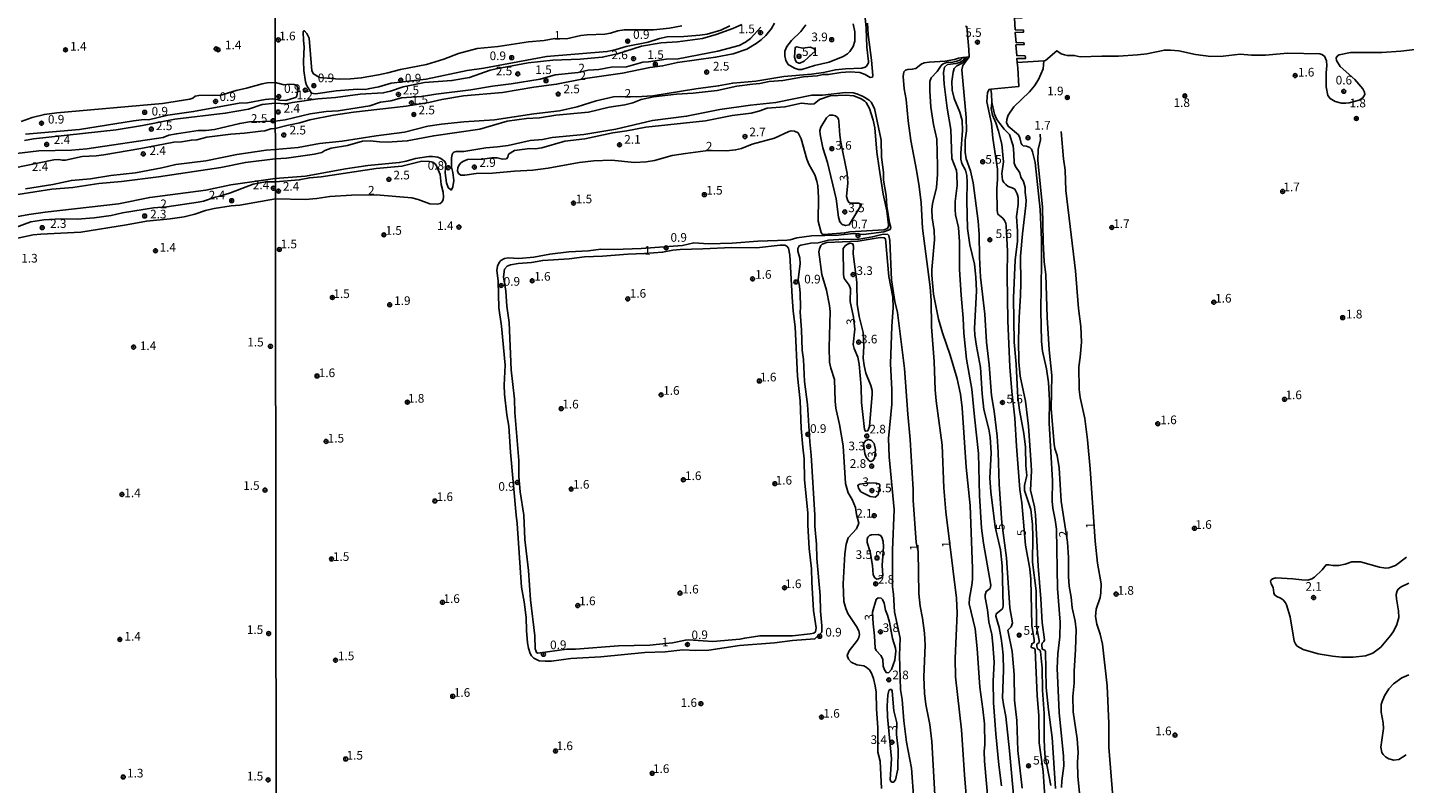
# Model space of a CAD drawing. Units: millimetres. Extents: x 185522 to 187940, y 1679829 to 1682606.
# Drawn here: x 186417 to 186814, y 1682133 to 1682351 of the extents above; entities that cross this region are included whole.
import ezdxf
from ezdxf.enums import TextEntityAlignment as Align

# ---------------------------------------------------------------- set-up
doc = ezdxf.new("R2010")
doc.units = ezdxf.units.MM
doc.header["$MEASUREMENT"] = 0
for name, color, linetype in [('IMAGEM', 7, 'Continuous'), ('V-CURVA_DE_NIVEL', 4, 'Continuous'), ('V-CURVA_MESTRA', 1, 'Continuous'), ('V-PONTO_DE_APARELHO', 20, 'Continuous'), ('V-TEXTO_DE_ALTIMETRIA', 7, 'Continuous'), ('X-LIMITE_1000', 7, 'Continuous')]:
    doc.layers.add(name, color=color, linetype=linetype)
picture_1 = doc.add_image_def('image1.jpg', size_in_pixel=(4028, 4626))

# ---------------------------------------------------------------- blocks, each defined once
blk = doc.blocks.new('805')
at = {"color": 0, "linetype": 'ByBlock', "lineweight": -2}
for radius in [0.562, 0.0806]:
    blk.add_circle((0, 0), radius, dxfattribs=at)

msp = doc.modelspace()

# ---------------------------------------------------------------- linework, layer by layer
at = {"layer": 'V-CURVA_DE_NIVEL'}
for points in [[(186488.3, 1682316.21), (186494.85, 1682316.74), (186501.02, 1682317.89), (186507.56, 1682318.62), (186517.37, 1682320.16), (186525.55, 1682321.24), (186532.26, 1682322.9), (186536.25, 1682323.54), (186542.61, 1682324.2), (186551.52, 1682324.72), (186562.8, 1682326.51), (186570.24, 1682327.36), (186575.32, 1682328.49), (186580.79, 1682330.19), (186585.76, 1682331.37), (186587.75, 1682331.51), (186592.35, 1682331.43), (186597.11, 1682331.67), (186609.53, 1682333.67), (186616.02, 1682334.56), (186620.2, 1682335.36), (186626.81, 1682335.95), (186634.9, 1682337.28), (186642.88, 1682337.93), (186646.33, 1682338.44), (186649.78, 1682339.2), (186652.69, 1682339.48), (186657.42, 1682339.67), (186658.31, 1682339.91), (186658.74, 1682340.2), (186659.27, 1682341.19), (186659.32, 1682341.58), (186658.8, 1682345.76), (186658.68, 1682351.19), (186657.87, 1682359.03)], [(186701.35, 1682355.9), (186701.32, 1682354.8), (186703.65, 1682354.82), (186703.65, 1682354.18), (186701.45, 1682354.08), (186701.61, 1682350.73), (186704.03, 1682350.6), (186704.01, 1682350.09), (186701.64, 1682349.97), (186701.91, 1682347), (186703.99, 1682347.02), (186704.19, 1682346.71), (186704.18, 1682346.47), (186701.82, 1682346.35), (186702.04, 1682343.3), (186704.47, 1682343.19), (186704.58, 1682342.77), (186704.59, 1682342.48), (186702.09, 1682342.46), (186702.21, 1682341.28)], [(186622.76, 1682352.29), (186620.23, 1682351.08), (186615.35, 1682349.35), (186611.41, 1682348.23), (186604.26, 1682347.21), (186599.53, 1682346.93), (186593.91, 1682346), (186586.96, 1682343.81), (186582.57, 1682342.8), (186576.18, 1682342.26), (186568.26, 1682341.94), (186561.2, 1682341.18), (186551.97, 1682339.5), (186550.21, 1682339.04), (186544.24, 1682336.93), (186539.19, 1682336.06), (186531.31, 1682335.48), (186525.17, 1682334.32), (186521.52, 1682333), (186519.42, 1682332.5), (186512.8, 1682332.12), (186505.62, 1682331.22), (186500.54, 1682330.81), (186493.22, 1682329.74), (186491.44, 1682329.34), (186488.28, 1682329.52)], [(186632.21, 1682352.6), (186631.38, 1682351.06), (186629.75, 1682349.08), (186628.39, 1682347.83), (186626.91, 1682346.75), (186624.26, 1682345.18), (186620.3, 1682343.76), (186615.25, 1682342.8), (186604.23, 1682341.34), (186599.93, 1682340.3), (186596.3, 1682339.87), (186588.38, 1682338.17), (186577.6, 1682336.72), (186569.41, 1682335.02), (186562.86, 1682334.21), (186553.76, 1682332.61), (186542.58, 1682331.66), (186536.35, 1682330.65), (186532.55, 1682329.72), (186526.06, 1682328.74), (186510.82, 1682326.96), (186505.1, 1682326.07), (186498.27, 1682324.73), (186495.39, 1682323.84), (186491.66, 1682323.11), (186488.29, 1682322.25)], [(186659.03, 1682352.6), (186659.2, 1682349.37), (186660.19, 1682341.99), (186660.56, 1682337.55), (186660.46, 1682337.09), (186659.81, 1682336.97), (186658.36, 1682337.82), (186656.78, 1682338.43), (186654.06, 1682338.59), (186651.35, 1682338.44), (186647.74, 1682337.82), (186646.27, 1682337.82), (186644.51, 1682337.44), (186640.58, 1682337.15), (186634.58, 1682336.13), (186630.71, 1682335.78), (186627.96, 1682335.2), (186625.86, 1682335.08), (186621.38, 1682334.5), (186615.67, 1682333.25), (186608.77, 1682332.45), (186603.97, 1682332.18), (186597.36, 1682331.37), (186593.78, 1682330.62), (186591.36, 1682329.63), (186589.06, 1682329.07), (186584.55, 1682328.43), (186578.58, 1682326.97), (186569.22, 1682326.07), (186564.49, 1682325.35), (186560.69, 1682325.11), (186555.13, 1682324.39), (186547.24, 1682322.1), (186533.98, 1682320.16), (186526.35, 1682318.69), (186520.53, 1682318.34), (186518.36, 1682318.38), (186515.65, 1682318.67), (186513.47, 1682318.62), (186509.1, 1682317.39), (186504.37, 1682316.55), (186502.58, 1682315.88), (186501.67, 1682315.31), (186499.58, 1682314.82), (186491.56, 1682313.67), (186488.3, 1682313.52)], [(186500.99, 1682336.92), (186506.82, 1682336.5), (186510.02, 1682336.61), (186513.06, 1682336.86), (186518.01, 1682337.74), (186520.73, 1682338.27), (186524.4, 1682339.29), (186531.91, 1682340.68), (186536.89, 1682342.21), (186541.14, 1682343.86), (186546.47, 1682345.3), (186552.54, 1682345.89), (186561.33, 1682347.21), (186565.8, 1682347.63), (186568.85, 1682348.17), (186572.28, 1682348.14), (186576.41, 1682349.07), (186578.23, 1682349.32), (186583.31, 1682349.51), (186584.93, 1682349.8), (186587.07, 1682350.44), (186588.83, 1682350.7), (186597.36, 1682350.73), (186601.93, 1682351.22), (186605.47, 1682351.91)], [(186654.89, 1682352.41), (186655.34, 1682350.11), (186655.37, 1682347.42), (186654.89, 1682345.89), (186653.98, 1682344.51), (186653.31, 1682343.83), (186651.99, 1682343), (186647.96, 1682341.41), (186643.74, 1682340.47), (186640.1, 1682339.29), (186639.14, 1682339.32), (186637.99, 1682339.62), (186636.15, 1682340.73), (186635.47, 1682341.9), (186635.15, 1682343.21), (186635.17, 1682344.55), (186635.75, 1682345.89), (186637.16, 1682347.63), (186639.78, 1682350.28), (186641.25, 1682352.16)], [(186488.29, 1682324.4), (186491.09, 1682324.72), (186498.33, 1682326.46), (186502.93, 1682327.2), (186506.38, 1682327.39), (186515.58, 1682328.76), (186518.62, 1682329.81), (186521.65, 1682330.26), (186524.7, 1682331.08), (186530.48, 1682331.47), (186534.62, 1682332.2), (186544.68, 1682333.41), (186550.88, 1682334.44), (186556.28, 1682335.12), (186564.63, 1682336.53), (186568.99, 1682337.7), (186575.65, 1682338.41), (186578.48, 1682339.07), (186581.58, 1682339.32), (186585.16, 1682339.94), (186589.57, 1682340.04), (186594.26, 1682341.4), (186595.9, 1682341.48), (186600.94, 1682342.29), (186604.48, 1682342.36), (186615.89, 1682344.59), (186622.02, 1682346.16), (186623.81, 1682347.15), (186625.29, 1682348.2), (186628.28, 1682351.45)], [(186619.31, 1682351.89), (186616.75, 1682350.61), (186612.76, 1682349.51), (186610.68, 1682349.19), (186606.05, 1682348.81), (186601.26, 1682348.65), (186599.02, 1682348.17), (186595.83, 1682347.2), (186589.44, 1682345.94), (186586.56, 1682345.04), (186584.01, 1682344.5), (186566.44, 1682343), (186548.39, 1682339.62), (186543.6, 1682338.94), (186531.78, 1682336.48), (186521.68, 1682335.3), (186518.17, 1682334.26), (186515.07, 1682333.67), (186514.18, 1682333.54), (186512, 1682333.64), (186505.81, 1682333.16), (186499.87, 1682332.23), (186498.75, 1682332.4), (186497.26, 1682334.8), (186497.04, 1682335.7), (186496.54, 1682338.99), (186496.46, 1682341.64), (186496.62, 1682345.86), (186496.4, 1682347.61), (186496.33, 1682350.12), (186496.64, 1682350.51), (186497.43, 1682349.69), (186498.1, 1682348.36), (186498.78, 1682338.92), (186499.29, 1682338), (186500.99, 1682336.92)], [(186688.33, 1682342.96), (186688.23, 1682345), (186687.63, 1682351.72), (186687.25, 1682351.71)], [(186818.55, 1682345.23), (186812.76, 1682344.53), (186807.27, 1682344.18), (186798.29, 1682344.15), (186795, 1682343.51), (186794.65, 1682343.3), (186794.14, 1682342.61), (186794.22, 1682341.83), (186795.33, 1682340.17), (186799.52, 1682336.35), (186801.84, 1682333.65), (186802.36, 1682332.76), (186802.4, 1682332.06), (186801.82, 1682331.11), (186800.76, 1682330.41), (186797.91, 1682329.64), (186796.92, 1682329.52), (186795.67, 1682329.58), (186793.88, 1682330), (186792.38, 1682330.87), (186791.74, 1682331.77), (186791.29, 1682334.26), (186791.23, 1682338.29), (186791.44, 1682340.4), (186791.33, 1682341.77), (186790.8, 1682343.12), (186790.06, 1682343.64), (186789.44, 1682343.75), (186780.08, 1682343.94), (186773.76, 1682343.41), (186769.73, 1682343.44), (186766.44, 1682343.7), (186761.56, 1682343.12), (186758.04, 1682343.03), (186753.63, 1682343.6), (186748.81, 1682344.64), (186746.38, 1682344.88), (186744.63, 1682344.88), (186739.55, 1682343.84), (186736.9, 1682343.49), (186731.4, 1682343.12), (186726.55, 1682343.14), (186720.38, 1682342.93), (186718.62, 1682343.35), (186716.66, 1682343.28), (186715.78, 1682343.48), (186714.87, 1682343.84), (186713.64, 1682344.67), (186710.38, 1682341.83), (186709.88, 1682341.8)], [(186687.84, 1682125.18), (186686.96, 1682135.73), (186686.15, 1682148.79), (186684.42, 1682164.06), (186684.33, 1682169.33), (186684.84, 1682182.43), (186684.65, 1682186.77), (186681.61, 1682211.63), (186681.05, 1682218.53), (186680.53, 1682230.89), (186678.83, 1682243.63), (186678.55, 1682246.89), (186678.29, 1682255.04), (186677.46, 1682265.04), (186677.35, 1682272.67), (186677.11, 1682276.47), (186674.87, 1682293.53), (186674.46, 1682300.82), (186673.95, 1682305.54), (186673.2, 1682310.27), (186671.49, 1682318.8), (186670.72, 1682324.45), (186670.14, 1682330.62), (186669.6, 1682333.72), (186669.32, 1682337.3), (186669.49, 1682338.57), (186669.98, 1682339.04), (186670.67, 1682339.32), (186671.95, 1682339.35), (186673.01, 1682339.56), (186674.54, 1682340.81), (186675.4, 1682341.21), (186676.84, 1682341.43), (186681.38, 1682341.67), (186684.09, 1682342.18), (186685.24, 1682342.55), (186686.49, 1682342.71)], [(186686.49, 1682342.71), (186685.85, 1682342.07), (186684.83, 1682341.67), (186683.61, 1682341.41), (186681.79, 1682341.34), (186680.8, 1682340.9), (186680.31, 1682340.46), (186679.15, 1682338.72), (186677.38, 1682336.85), (186677, 1682335.8), (186676.96, 1682333.08), (186677.27, 1682328.42), (186678.1, 1682323.37), (186679.03, 1682319.15), (186679.23, 1682311.49), (186679.22, 1682308.99), (186678.95, 1682305.22), (186677.78, 1682300.5), (186677.62, 1682298.84), (186677.68, 1682296.47), (186678.26, 1682292.83), (186678.39, 1682290.15), (186677.56, 1682281.58), (186677.56, 1682279.92), (186678.04, 1682274.49), (186679.52, 1682267.24), (186680.62, 1682263.25), (186682.83, 1682256.89), (186684.89, 1682249.99), (186685.8, 1682245.62), (186686.34, 1682241.62), (186687.46, 1682224.53), (186688.58, 1682213.48), (186689.33, 1682195.3), (186689.33, 1682192.27), (186689.13, 1682190.48), (186688.39, 1682186.77), (186688.37, 1682185.11), (186690.08, 1682177.86), (186690.69, 1682172.24), (186691.37, 1682161.06), (186692.31, 1682154.7), (186692.75, 1682150.52), (186692.86, 1682144.55), (186692.7, 1682142.53), (186692.73, 1682139.75), (186693.82, 1682127.87)], [(186697.65, 1682132.56), (186696.85, 1682138.63), (186696.02, 1682147.58), (186695.35, 1682156.52), (186695.25, 1682162.75), (186695.51, 1682168.25), (186695.21, 1682173.52), (186694.84, 1682176.23), (186693.98, 1682179.9), (186693.66, 1682183.42), (186692.95, 1682186.93), (186692.95, 1682187.73), (186693.24, 1682188.69), (186694.44, 1682189.57), (186694.58, 1682190.51), (186692.44, 1682202.65), (186691.88, 1682206.96), (186691.34, 1682216.39), (186691.07, 1682228.52), (186689.85, 1682239.07), (186689.12, 1682247.05), (186687.55, 1682255.68), (186686.77, 1682263.18), (186686.6, 1682267.5), (186685.99, 1682274.17), (186685.57, 1682281.58), (186685.57, 1682289.54), (186685.22, 1682293.72), (186684.42, 1682297.37), (186684.3, 1682298.84), (186684.34, 1682301.17), (186684.84, 1682305.83), (186684.81, 1682309.09), (186684.65, 1682310.18), (186683.34, 1682313.63), (186683.02, 1682321.99), (186682, 1682328.16), (186681.1, 1682335.06), (186680.94, 1682338.38), (186681.26, 1682339.92), (186682.11, 1682340.68), (186684.63, 1682340.97), (186685.85, 1682341.38), (186686.79, 1682342.1), (186687.01, 1682342.77)], [(186687.58, 1682342.85), (186687.1, 1682341.85), (186686.51, 1682341.18), (186684.83, 1682340.3), (186684.04, 1682339.58), (186683.69, 1682338.54), (186683.38, 1682335.83), (186683.48, 1682333.34), (186683.98, 1682330.91), (186685.68, 1682326.95), (186686.36, 1682324.52), (186686.39, 1682321.64), (186685.89, 1682315.09), (186685.96, 1682313.43), (186686.24, 1682312.16), (186687.28, 1682310.24), (186687.68, 1682308.71), (186687.79, 1682306.79), (186687.62, 1682301.36), (186687.84, 1682293.44), (186688.51, 1682288.68), (186689.92, 1682283.09), (186690.29, 1682279.38), (186690.43, 1682275.42), (186689.85, 1682264.53), (186689.98, 1682262.64), (186690.41, 1682259.45), (186691.61, 1682253.31), (186692.12, 1682245.65), (186692.6, 1682241.17), (186693.98, 1682235.55), (186694.38, 1682233.16), (186694.66, 1682228.65), (186694.3, 1682221.4), (186694.58, 1682217.38), (186695.84, 1682207.31), (186697.33, 1682200.7), (186697.86, 1682196.04), (186698.16, 1682184.44), (186697.91, 1682183.71), (186696.16, 1682182.25), (186696.04, 1682181.53), (186697.01, 1682178.24), (186697.6, 1682175.15), (186697.84, 1682172.97), (186698.1, 1682170.26), (186698.22, 1682166.01), (186697.97, 1682158.02), (186698.19, 1682156.11), (186698.9, 1682152.59), (186700.01, 1682142.69), (186702.06, 1682119.37)], [(186686.49, 1682342.71), (186687.01, 1682342.77)], [(186687.01, 1682342.77), (186687.58, 1682342.85)], [(186687.58, 1682342.85), (186688.32, 1682342.94)], [(186688.32, 1682342.94), (186688.33, 1682342.94), (186688.33, 1682342.96)], [(186702.21, 1682341.28), (186702.38, 1682339.72), (186702.65, 1682334.34), (186694.59, 1682333.6)], [(186714.96, 1682132.08), (186715.04, 1682134.06), (186715.63, 1682138.41), (186715.57, 1682141.16), (186714.24, 1682153.71), (186713.69, 1682166.58), (186713.92, 1682170.67), (186714.52, 1682175.56), (186714.58, 1682179.78), (186713.81, 1682189.52), (186713.53, 1682206.61), (186713.17, 1682209.33), (186712.5, 1682212.68), (186712.3, 1682214.76), (186712.38, 1682220.67), (186711.39, 1682237.28), (186711.48, 1682243.83), (186711.23, 1682248.94), (186710.62, 1682252.93), (186709.5, 1682258.04), (186709.15, 1682260.76), (186708.99, 1682269.7), (186709.23, 1682283.6), (186709.15, 1682290.11), (186708.8, 1682298.84), (186707.36, 1682312.44), (186706.64, 1682315.54), (186706.32, 1682316.28), (186705.84, 1682316.8), (186704.83, 1682317.2), (186703.91, 1682317.22), (186703.59, 1682317.5), (186703.3, 1682317.92), (186702.98, 1682319.54), (186702.52, 1682320.46), (186699.58, 1682322.92), (186699.12, 1682323.98), (186699.18, 1682324.87), (186699.57, 1682326.12), (186701.17, 1682328.54), (186705.72, 1682332.82), (186707.15, 1682334.55), (186708.32, 1682336.4), (186709.66, 1682339.47), (186709.88, 1682341.8)], [(186709.88, 1682341.8), (186702.21, 1682341.28)], [(186415.03, 1682324.25), (186418.22, 1682325.46), (186421.72, 1682326.3), (186425.35, 1682326.76), (186455.79, 1682329.5), (186463.66, 1682330.71), (186464.56, 1682331.03), (186465.21, 1682331.54), (186466.27, 1682331.79), (186470.66, 1682331.9), (186472.28, 1682331.8), (186477.03, 1682333.22), (186480.02, 1682333.84)], [(186480.02, 1682333.84), (186484.51, 1682335.15), (186485.91, 1682335.42), (186488.28, 1682335.48)], [(186488.28, 1682330.69), (186489.58, 1682330.41), (186491.34, 1682330.35), (186494.16, 1682331.2), (186494.51, 1682331.52), (186494.81, 1682333.92), (186494.47, 1682334.66), (186493.73, 1682334.98), (186492.29, 1682335.07), (186490.83, 1682334.85), (186488.28, 1682335.48)], [(186488.29, 1682307.87), (186496.99, 1682308.46), (186508.55, 1682310.64), (186515.01, 1682311.59), (186524.05, 1682312.41), (186526.06, 1682312.81), (186528.71, 1682313.58), (186532.51, 1682314.17), (186533.63, 1682314.21), (186535.16, 1682313.96), (186536.06, 1682313.64), (186537.06, 1682312.79), (186537.46, 1682312.17), (186537.3, 1682309.44), (186537.65, 1682306.57), (186538.12, 1682305.22), (186538.93, 1682304.54), (186539.12, 1682304.6), (186539.47, 1682305.42), (186539.73, 1682307.2), (186539.49, 1682309.6), (186539.14, 1682311.13), (186539.08, 1682313.79), (186539.25, 1682314.72), (186539.51, 1682315.13), (186539.76, 1682315.4), (186540.4, 1682315.59), (186542.64, 1682315.63), (186549.03, 1682316.71), (186552.35, 1682316.93), (186555.42, 1682317.34), (186561.81, 1682318.81), (186565.35, 1682319.12), (186568.16, 1682319.66), (186577.27, 1682320.52), (186586.5, 1682322.1), (186597.07, 1682324.52), (186606.88, 1682325.78), (186616.43, 1682327.73), (186625.25, 1682328.97), (186632.6, 1682329.77), (186642.95, 1682331.83), (186646.04, 1682331.91), (186652.66, 1682332.63), (186654.86, 1682332.55), (186655.98, 1682332.3), (186657.74, 1682331.5), (186659.52, 1682330.41), (186660.1, 1682329.82), (186661.06, 1682328.03), (186663.01, 1682318.93), (186663.05, 1682314.01), (186663.67, 1682309.57), (186663.64, 1682307.33), (186664.38, 1682302.92), (186664.56, 1682299.86), (186665.35, 1682295), (186665.75, 1682293.69), (186665.53, 1682293.13), (186663.74, 1682292.43), (186657.83, 1682291.71), (186655.02, 1682291.92), (186650.58, 1682291.5), (186642.88, 1682291.29), (186638.7, 1682290.69), (186636.72, 1682290.1), (186635.82, 1682290.01), (186627.45, 1682289.71), (186619.98, 1682289.14), (186613.14, 1682288.98), (186608.96, 1682289.22), (186605.67, 1682288.54), (186593.82, 1682287.6), (186586, 1682287.32), (186582.19, 1682287.46), (186578.55, 1682286.98), (186572.92, 1682286.63), (186567.49, 1682285.98), (186562.8, 1682285.09), (186558.52, 1682284.76), (186555.39, 1682284.89), (186554.33, 1682284.7), (186553.31, 1682284.14), (186552.83, 1682283.6), (186552.31, 1682282.54), (186552.16, 1682281.27), (186552.53, 1682278.33), (186552.73, 1682270.5), (186553.5, 1682265.26), (186554.52, 1682253.98), (186554.26, 1682248.17), (186554.39, 1682245.62), (186555.09, 1682239.64), (186555.66, 1682236.35), (186556.1, 1682228.91), (186557.71, 1682210.7), (186558.07, 1682208.27), (186559.31, 1682189.9), (186560.05, 1682185.65), (186560.61, 1682181.21), (186560.73, 1682177.41), (186561.04, 1682173.87), (186561.28, 1682172.3), (186561.76, 1682170.74), (186562.11, 1682170.1), (186562.82, 1682169.43), (186564.36, 1682168.67), (186566.12, 1682168.53), (186567.91, 1682168.59), (186573.47, 1682169.31), (186582.12, 1682169.82), (186594.87, 1682171.07), (186600.65, 1682171.29), (186605.76, 1682171.82), (186609.5, 1682171.68), (186613.24, 1682171.77), (186622.09, 1682173.08), (186632.24, 1682173.82), (186637.39, 1682174.52), (186643.85, 1682174.99), (186645.9, 1682176.95), (186645.87, 1682178.79), (186645.45, 1682182.97), (186645.34, 1682187.48), (186644.41, 1682198.21), (186644.29, 1682202.36), (186643.82, 1682207.47), (186643.81, 1682210.7), (186642.8, 1682227.98), (186642.37, 1682231.82), (186641.75, 1682242.61), (186640.83, 1682249.22), (186640.53, 1682255.61), (186640.24, 1682258.27), (186639.99, 1682264.21), (186639.57, 1682269.25), (186639.7, 1682270.6), (186639.65, 1682274.78), (186639.43, 1682276.77), (186639.02, 1682278.63), (186639.64, 1682283.28), (186639.52, 1682284.81), (186638.97, 1682286.86), (186638.94, 1682287.65), (186639.37, 1682288.35), (186639.85, 1682288.6), (186642.72, 1682289.15), (186644.77, 1682289.24), (186647.83, 1682290), (186652.18, 1682290.29), (186656.08, 1682290.27), (186660.48, 1682290.96), (186663.53, 1682291.73), (186664.86, 1682291.7), (186665.18, 1682291.37), (186665.46, 1682289.95), (186665.96, 1682278.58), (186666.95, 1682272.38), (186667.64, 1682269.17), (186669.73, 1682252.99), (186670.62, 1682239.8), (186671.33, 1682232.55), (186672.22, 1682218.08), (186672.17, 1682215.01), (186673.03, 1682202.84), (186673.67, 1682200.25), (186673.79, 1682188.05), (186674.2, 1682184.44), (186674.86, 1682180.99), (186675.42, 1682176.61), (186675.61, 1682173.16), (186675.27, 1682164.09), (186675.46, 1682159.36), (186675.89, 1682156.07), (186677.01, 1682150.26), (186677.59, 1682145.37), (186678.87, 1682123.2)], [(186694.59, 1682333.6), (186694.55, 1682333.6)], [(186694.55, 1682333.6), (186694.62, 1682333.42)], [(186694.92, 1682329.67), (186694.81, 1682332.35), (186694.62, 1682333.42)], [(186488.28, 1682329.52), (186484.48, 1682329.18), (186480.6, 1682327.79), (186473.84, 1682326.63), (186459.33, 1682324.93), (186450, 1682323.11), (186442.45, 1682321.87), (186418.6, 1682319.26), (186415.99, 1682318.77)], [(186488.28, 1682330.69), (186487.47, 1682330.85), (186485.4, 1682330.63), (186480.31, 1682329.69), (186477.9, 1682329.58), (186464.74, 1682327.11), (186457.3, 1682326.14), (186451.7, 1682324.74), (186450.51, 1682324.82), (186447.39, 1682324.47), (186431.81, 1682321.97), (186416.24, 1682320.6)], [(186653.95, 1682292.43), (186663.77, 1682293.02), (186664.81, 1682293.42), (186665.1, 1682294.04), (186665.13, 1682294.49), (186664.57, 1682298.48), (186663.56, 1682303.34), (186662.41, 1682310.81), (186661.74, 1682315.45), (186661.1, 1682322.47), (186660.67, 1682324.68), (186659.65, 1682328), (186658.6, 1682329.76), (186658.23, 1682330.17), (186657.19, 1682330.84), (186655.08, 1682331.72), (186652.66, 1682331.91), (186648.28, 1682331.64), (186645.18, 1682330.65), (186643.66, 1682329.37), (186642.69, 1682329.29), (186640.04, 1682329.55), (186635.22, 1682328.49), (186630.14, 1682328.11), (186627.71, 1682327.22), (186625.5, 1682326.67), (186620.01, 1682326), (186612.31, 1682324.48), (186595.12, 1682322.62), (186589.63, 1682321.59), (186585.64, 1682321.02), (186577.49, 1682319.29), (186571.77, 1682318.62), (186565.16, 1682316.71), (186563.18, 1682316.43), (186561.65, 1682316.45), (186559.44, 1682316.23), (186557.24, 1682315.86), (186555.51, 1682314.81), (186555.32, 1682314.02), (186554.94, 1682313.48), (186553.79, 1682313.45), (186552.25, 1682313.74), (186550.72, 1682313.8), (186548.07, 1682313.38), (186543.66, 1682313.26), (186542.35, 1682312.73), (186541.71, 1682312.24), (186541.2, 1682311.61), (186540.9, 1682310.86), (186540.85, 1682310.05), (186541.09, 1682309.28), (186541.81, 1682308.82), (186542.9, 1682308.75), (186546.22, 1682309.25), (186550.88, 1682309.4), (186557.27, 1682309.97), (186562.57, 1682310.22), (186567.01, 1682310.84), (186575.93, 1682312.46), (186580.14, 1682312.94), (186585.19, 1682313.1), (186591.83, 1682312.47), (186595.19, 1682312.63), (186597.62, 1682313.06), (186602.76, 1682314.44), (186606.53, 1682315.06), (186612.32, 1682315.81), (186614.48, 1682315.9), (186618.35, 1682315.78), (186621, 1682316.07), (186622.72, 1682316.48), (186625.82, 1682317.76), (186632.24, 1682319.49), (186636.35, 1682321.37), (186637.04, 1682321.53), (186637.96, 1682321.47), (186639.03, 1682321), (186639.93, 1682319.31), (186641.52, 1682313.41), (186642.11, 1682312), (186643.82, 1682308.9), (186644.46, 1682307.01), (186644.72, 1682305.74), (186644.94, 1682302.38), (186644.78, 1682295.54), (186645.66, 1682292.25), (186645.99, 1682291.79), (186646.49, 1682291.69), (186652.43, 1682292.12), (186653.95, 1682292.43)], [(186711.86, 1682132.66), (186710.2, 1682141.64), (186709.92, 1682146.01), (186709.95, 1682153.45), (186709.48, 1682160.16), (186709.39, 1682166.58), (186708.91, 1682171.31), (186708.67, 1682171.74), (186708.01, 1682172.15), (186707.81, 1682172.94), (186707.85, 1682173.45), (186708.51, 1682173.96), (186708.56, 1682174.54), (186707.72, 1682178.58), (186707.62, 1682188.82), (186706.59, 1682197.12), (186706.72, 1682204.41), (186706.63, 1682207.98), (186706.08, 1682212.36), (186704.29, 1682217.82), (186704.26, 1682219.26), (186704.95, 1682222.14), (186704.65, 1682225.04), (186704.55, 1682230.28), (186704.13, 1682234.27), (186702.82, 1682241.03), (186702.34, 1682244.53), (186701.87, 1682254.24), (186701.35, 1682260.63), (186701.11, 1682273.38), (186701.59, 1682284.24), (186702.3, 1682289.76), (186702.28, 1682292.64), (186701.96, 1682296.82), (186702.47, 1682300.37), (186702.46, 1682302.35), (186702.22, 1682303.44), (186701.46, 1682304.74), (186700.78, 1682305.17), (186699.62, 1682305.56), (186698.91, 1682306.05), (186698.33, 1682306.66), (186697.97, 1682307.33), (186697.78, 1682309.31), (186698.24, 1682312.64), (186697.76, 1682317.71), (186696.8, 1682321.45), (186695.99, 1682323.88), (186695.04, 1682326.08), (186694.72, 1682328.06), (186694.92, 1682329.67)], [(186713.27, 1682131.86), (186712.31, 1682146.55), (186711.19, 1682154.54), (186710.55, 1682160.93), (186710.3, 1682171.31), (186710.15, 1682171.74), (186709.43, 1682172.03), (186709.25, 1682173.26), (186709.34, 1682173.8), (186709.85, 1682174.25), (186710.03, 1682174.73), (186709.37, 1682179.68), (186709.01, 1682186.55), (186708.22, 1682195.97), (186707.42, 1682210.83), (186707.14, 1682213.06), (186706.02, 1682217.86), (186706.29, 1682223.45), (186706.24, 1682225.2), (186705.49, 1682236.38), (186704.61, 1682243.57), (186703.08, 1682250.76), (186702.7, 1682254.91), (186702.6, 1682261.14), (186702.73, 1682267.69), (186703.18, 1682274.08), (186703.27, 1682277.59), (186703.18, 1682285.42), (186703.72, 1682291.9), (186704.71, 1682299.99), (186704.74, 1682301.61), (186704.45, 1682303.82), (186704.45, 1682305.26), (186704.01, 1682306.92), (186703.27, 1682308.19), (186702.98, 1682309.44), (186701.67, 1682311.29), (186701.29, 1682312.22), (186701.26, 1682315.03), (186700.99, 1682317.24), (186700, 1682320.53), (186698.4, 1682322.09), (186697.17, 1682323.67), (186696.35, 1682324.87), (186695.62, 1682326.4), (186694.93, 1682329.39), (186694.92, 1682329.67)], [(186411.28, 1682314.77), (186420.16, 1682315.84), (186429.49, 1682316.01), (186433.95, 1682316.36), (186455.95, 1682319.63), (186457.61, 1682320.3), (186459.8, 1682320.74), (186466.04, 1682321.63), (186468.27, 1682321.67), (186470.72, 1682322), (186478.05, 1682323.74), (186480.89, 1682324.17), (186488.29, 1682324.4)], [(186653.15, 1682309.27), (186653.37, 1682306.62), (186653.02, 1682302.67), (186653.39, 1682301.39), (186653.72, 1682300.94), (186654.22, 1682300.72), (186656.47, 1682300.72), (186657.21, 1682300.45), (186657.29, 1682300.28), (186653.79, 1682294.41), (186652.69, 1682294.22), (186651.76, 1682294.55), (186651.06, 1682295.37), (186650.67, 1682296.66), (186649.96, 1682301.97), (186647.46, 1682312.48), (186646.15, 1682316.69), (186645.34, 1682320.53), (186645.31, 1682321.68), (186645.59, 1682322.63), (186647.22, 1682325.35), (186648.09, 1682326.05), (186649.05, 1682326.13), (186649.81, 1682325.87), (186650.37, 1682325.47), (186650.63, 1682324.93), (186650.79, 1682324.36), (186651.02, 1682320.33), (186651.35, 1682318.27), (186653.15, 1682309.27)], [(186412.68, 1682310.81), (186424.46, 1682313.18), (186425.8, 1682313.29), (186426.91, 1682313.07), (186427.8, 1682313.08), (186432.64, 1682314.15), (186436.62, 1682314.37), (186438.85, 1682314.66), (186449.52, 1682316.46), (186459.01, 1682318.29), (186461.24, 1682318.39), (186464.13, 1682318.93), (186465.66, 1682318.99), (186468.56, 1682319.74), (186475.47, 1682320.66), (186479.45, 1682320.91), (186484.13, 1682321.52), (186485.24, 1682321.54), (186487, 1682322.19), (186488.29, 1682322.25)], [(186720.66, 1682125.76), (186719.67, 1682135.25), (186719.55, 1682139.46), (186719.76, 1682142.21), (186719.45, 1682146.14), (186718.36, 1682153.93), (186718.27, 1682158.34), (186718.59, 1682162.21), (186718.57, 1682165.72), (186719.02, 1682171.98), (186719.18, 1682177.57), (186718.86, 1682180.1), (186718, 1682183.99), (186717.71, 1682187), (186717.18, 1682190.22), (186716.94, 1682193), (186716.98, 1682198.46), (186716.69, 1682202.91), (186714.87, 1682214.72), (186714.26, 1682224.34), (186713.7, 1682227.95), (186713.06, 1682229.93), (186712.84, 1682231.14), (186711.97, 1682241.33), (186712.22, 1682250.95), (186711.43, 1682258.36), (186710.82, 1682267.72), (186710.43, 1682280.15), (186710.01, 1682283.82), (186709.67, 1682289.67), (186709.51, 1682299.54), (186708.14, 1682313.08), (186708.24, 1682316.18), (186708.91, 1682318.96), (186708.84, 1682320.65)], [(186729.72, 1682129.46), (186728.6, 1682143.78), (186728.57, 1682150.61), (186728.11, 1682161.41), (186726.78, 1682173.52), (186726.11, 1682176.36), (186725.15, 1682179.23), (186724.77, 1682181.44), (186724.99, 1682183.61), (186726.14, 1682186.93), (186726.34, 1682188.24), (186726.37, 1682190.86), (186725.31, 1682196.8), (186724.64, 1682203.19), (186723.24, 1682224.08), (186722.44, 1682232.42), (186721.64, 1682238.62), (186720.34, 1682244.62), (186720.04, 1682246.99), (186719.95, 1682253.44), (186720.36, 1682256.28), (186720.68, 1682260.6), (186720.52, 1682265.13), (186719.82, 1682270.34), (186718.96, 1682281.2), (186716.21, 1682304.36), (186716.05, 1682310.27), (186715.58, 1682313.47), (186714.9, 1682321.35)], [(186416.24, 1682304.8), (186424.11, 1682306.06), (186429.52, 1682307.27), (186434.97, 1682307.76), (186440.89, 1682308.66), (186447.96, 1682309.48), (186455.54, 1682310.9), (186459.61, 1682311.86), (186468.3, 1682312.94), (186477.25, 1682314.71), (186485.66, 1682315.98), (186488.3, 1682316.21)], [(186488.3, 1682313.52), (186479.7, 1682312.45), (186472.6, 1682311.01), (186454.58, 1682308.27), (186443.91, 1682307), (186437.45, 1682306.4), (186429.9, 1682305.25), (186423.89, 1682304.76), (186409.14, 1682302.46)], [(186488.31, 1682306.87), (186495.2, 1682307.41), (186498.11, 1682308.02), (186501.56, 1682308.3), (186517.37, 1682310.67), (186524.81, 1682311.37), (186530.56, 1682312.78), (186532.7, 1682312.74), (186533.74, 1682312.52), (186534.57, 1682311.82), (186535.87, 1682308.94), (186536.1, 1682306.05), (186536.65, 1682303.85), (186536.76, 1682302.54), (186536.65, 1682301.65), (186536.27, 1682300.98), (186535.82, 1682300.61), (186535.04, 1682300.41), (186532.83, 1682300.56), (186529.45, 1682301.79), (186527.69, 1682302.27), (186517.34, 1682303.13), (186510.25, 1682303.03), (186504.02, 1682302.59), (186500.28, 1682302.03), (186496.93, 1682301.77), (186488.31, 1682301.99)], [(186409.49, 1682296.03), (186417.26, 1682297.48), (186421.94, 1682298.14), (186443.05, 1682300.52), (186452.1, 1682302.37), (186468.24, 1682304.5), (186475.5, 1682305.97), (186488.29, 1682307.87)], [(186488.31, 1682306.87), (186485.43, 1682306.84), (186481.87, 1682306.16), (186475.41, 1682303.66), (186472.28, 1682302.72), (186470.93, 1682302.48), (186467.59, 1682301.28), (186466.04, 1682301), (186457.04, 1682299.65), (186453.15, 1682299.34), (186444.26, 1682297.88), (186440.95, 1682297.19), (186436.05, 1682296.49), (186431.15, 1682296.13), (186426.5, 1682296.23), (186421.59, 1682295.92), (186417.81, 1682295.31), (186413.35, 1682293.72)], [(186410.9, 1682289.98), (186418.44, 1682291.53), (186420.67, 1682291.81), (186432.23, 1682292.35), (186445.35, 1682294.41), (186451.12, 1682295.54), (186458.03, 1682296.19), (186462, 1682296.77), (186465.12, 1682297.53), (186468.16, 1682298.58), (186470.69, 1682299.19), (186475.53, 1682299.92), (186478.08, 1682300.15), (186488.31, 1682301.99)], [(186594.75, 1682286.2), (186599.95, 1682286.55), (186602.95, 1682287.16), (186605.06, 1682287.38), (186611.54, 1682287.51), (186619.88, 1682287.92), (186627.07, 1682287.8), (186633.81, 1682288.6), (186635.22, 1682288.55), (186635.76, 1682288.29), (186636.29, 1682287.69), (186636.68, 1682285.67), (186637.29, 1682273.69), (186637.61, 1682269.51), (186638.17, 1682265.01), (186638.85, 1682250.79), (186639.64, 1682243.7), (186639.94, 1682235.74), (186640.35, 1682230.28), (186640.79, 1682226.99), (186640.83, 1682220.86), (186641.78, 1682211.4), (186641.82, 1682207.76), (186642.21, 1682201.05), (186642.9, 1682195.24), (186642.96, 1682191.4), (186643.45, 1682183.23), (186644.27, 1682178.15), (186644.02, 1682177), (186643.53, 1682176.69), (186642.47, 1682176.45), (186637.42, 1682175.89), (186627.96, 1682175.83), (186623.62, 1682175.24), (186622.25, 1682174.87), (186614.45, 1682174.21), (186607.45, 1682174.71), (186606.53, 1682174.65), (186602.79, 1682173.88), (186596.29, 1682173.22), (186587.2, 1682173), (186574.87, 1682172.04), (186572.3, 1682172.05), (186564.02, 1682170.87), (186563.59, 1682171.05), (186563.46, 1682171.34), (186563.26, 1682172.08), (186563.16, 1682175.85), (186561.88, 1682186.23), (186561.25, 1682194.76), (186560.19, 1682203.67), (186559.94, 1682210.73), (186558.88, 1682217.47), (186558.53, 1682221.88), (186558.47, 1682226.48), (186557.33, 1682240.34), (186557.22, 1682244.15), (186556.33, 1682252.58), (186555.69, 1682266.25), (186555.08, 1682270.95), (186554.71, 1682275.3), (186554.1, 1682279.44), (186554.36, 1682281.62), (186555.13, 1682282.54), (186556.15, 1682282.88), (186558.32, 1682283.26), (186562.13, 1682283.59), (186565.42, 1682284.19), (186573.02, 1682284.6), (186577.4, 1682285.26), (186582.67, 1682285.46), (186589.92, 1682286.04), (186594.75, 1682286.2)], [(186672.4, 1682128.45), (186671.68, 1682137.71), (186670.26, 1682145.21), (186669.47, 1682151.38), (186668.99, 1682157.54), (186668.52, 1682160.39), (186668.23, 1682170.23), (186668.45, 1682175.21), (186666.84, 1682182.78), (186666.57, 1682187.86), (186666.25, 1682189.98), (186666.22, 1682200.57), (186666.73, 1682212.3), (186665.32, 1682227.5), (186665.13, 1682232.77), (186666.02, 1682242.74), (186666.02, 1682246.92), (186665.67, 1682254.4), (186666.02, 1682265.23), (186666.44, 1682270.5), (186666.38, 1682273.6), (186665.19, 1682279.54), (186664.21, 1682290.42), (186663.84, 1682290.7), (186662.72, 1682290.77), (186656.33, 1682289.74), (186647.32, 1682289.33), (186645.93, 1682288.85), (186645.59, 1682288.48), (186645.16, 1682287.56), (186645, 1682286.66), (186645.9, 1682280.08), (186647.19, 1682275.61), (186648.07, 1682271.17), (186648.23, 1682269.41), (186648.02, 1682259.06), (186648.1, 1682254.88), (186648.45, 1682253.12), (186649.48, 1682249.8), (186649.68, 1682243.54), (186649.92, 1682241.56), (186650.98, 1682236.86), (186651.98, 1682230.7), (186652.73, 1682219.84), (186653.42, 1682217.15), (186654.56, 1682215.17), (186655.58, 1682212.94), (186655.85, 1682210.9), (186656.49, 1682208.4), (186655.85, 1682206.74), (186653.47, 1682204.13), (186652.89, 1682202.3), (186652.54, 1682199.58), (186652, 1682190.86), (186652.21, 1682185.78), (186652.78, 1682183.77), (186653.39, 1682182.33), (186655.88, 1682178.56), (186656.52, 1682177.29), (186656.76, 1682176.3), (186656.54, 1682175.37), (186656.15, 1682174.63), (186653.76, 1682171.57), (186653.21, 1682170.16), (186653.53, 1682169.18), (186654.36, 1682168.26), (186655.92, 1682167.54), (186657.99, 1682167.2), (186658.67, 1682166.84), (186659.57, 1682166.04), (186660.18, 1682165.08), (186660.79, 1682163.61), (186661.26, 1682161.44), (186661.49, 1682159.62), (186661.58, 1682154.73), (186662.03, 1682149.46), (186662.05, 1682142.32), (186662.69, 1682139.75), (186663.1, 1682131.86)], [(186658.58, 1682251.64), (186660.02, 1682248.14), (186660.34, 1682246.67), (186660.37, 1682245.62), (186659.64, 1682236.32), (186659.16, 1682235.05), (186658.48, 1682234.91), (186658.2, 1682235.36), (186657.33, 1682243.16), (186657.18, 1682247.69), (186656.63, 1682254.24), (186656.25, 1682256.25), (186655.16, 1682258.81), (186654.88, 1682259.89), (186655.37, 1682264.37), (186655, 1682267.86), (186654.04, 1682272.32), (186654.08, 1682275.96), (186653.76, 1682277.05), (186652.33, 1682278.97), (186652.1, 1682280.05), (186652.03, 1682287.65), (186652.56, 1682288.4), (186653.3, 1682288.92), (186654, 1682289.12), (186654.78, 1682288.98), (186655.03, 1682288.29), (186654.86, 1682286.09), (186655.95, 1682277.89), (186656.09, 1682271.55), (186656.66, 1682268.01), (186657.81, 1682263.38), (186657.93, 1682259.47), (186657.8, 1682256), (186658.05, 1682253.86), (186658.58, 1682251.64)], [(186661.04, 1682227.04), (186661.35, 1682229.51), (186660.96, 1682231.34), (186660.21, 1682232.28), (186659.33, 1682232.48), (186658.55, 1682232.26), (186657.9, 1682231.41), (186658.29, 1682228.49), (186658.6, 1682227.41), (186659.38, 1682226.48), (186659.88, 1682226.21), (186660.46, 1682226.33), (186661.04, 1682227.04)], [(186661.24, 1682215.93), (186662.08, 1682216.56), (186662.55, 1682219.13), (186662.45, 1682219.68), (186661.51, 1682219.96), (186659.54, 1682220.06), (186656.81, 1682219.59), (186656.28, 1682219.34), (186656.39, 1682218.49), (186657.13, 1682217.42), (186659.84, 1682216.08), (186661.24, 1682215.93)], [(186660.48, 1682196.13), (186659.79, 1682200.1), (186658.93, 1682202.78), (186658.93, 1682203.77), (186659.12, 1682204.36), (186659.63, 1682204.85), (186660.2, 1682205.06), (186662.11, 1682205.12), (186662.78, 1682204.82), (186663.18, 1682204.36), (186663.55, 1682203.1), (186663.6, 1682201.63), (186663.24, 1682196.13), (186663.44, 1682193.26), (186663.13, 1682192.68), (186662.24, 1682192.3), (186661.7, 1682192.26), (186661.19, 1682192.58), (186660.69, 1682193.45), (186660.48, 1682196.13)], [(186815.06, 1682191.04), (186812.92, 1682190.03), (186812, 1682189.31), (186811.74, 1682188.85), (186811.45, 1682187.82), (186811.5, 1682186.55), (186812.14, 1682183.13), (186812.2, 1682181.15), (186811.66, 1682179.11), (186810.77, 1682177.35), (186809.89, 1682176.07), (186807.03, 1682172.63), (186804.68, 1682170.86), (186802.64, 1682170.11), (186799.03, 1682169.7), (186795.74, 1682169.74), (186793.05, 1682169.98), (186788.97, 1682170.65), (186784.62, 1682171.93), (186782.94, 1682172.87), (186782.49, 1682173.39), (186782.05, 1682174.31), (186780.87, 1682181.37), (186779.81, 1682184.82), (186779.54, 1682185.4), (186778.84, 1682186.24), (186778.08, 1682186.79), (186777.06, 1682187.18), (186776.41, 1682187.71), (186776.17, 1682188.31), (186775.98, 1682189.84), (186775.45, 1682190.86), (186775.26, 1682191.63), (186775.42, 1682192.02), (186775.79, 1682192.34), (186776.79, 1682192.63), (186781.65, 1682192.35), (186784.27, 1682191.99), (186786.02, 1682191.98), (186787.18, 1682192.36), (186787.89, 1682192.82), (186790.13, 1682194.96), (186791.25, 1682196.32), (186792, 1682196.4), (186793.21, 1682196.15), (186794.94, 1682196.21), (186796.7, 1682196.51), (186798.68, 1682197.2), (186801.14, 1682197.23), (186806.63, 1682195.73), (186808.42, 1682195.44), (186809.31, 1682195.51), (186811.23, 1682196.18), (186814.47, 1682198.59)], [(186660.65, 1682179.37), (186660.51, 1682182.67), (186661.55, 1682186.36), (186662.14, 1682186.85), (186662.94, 1682186.77), (186663.4, 1682186.33), (186663.82, 1682185.34), (186664.17, 1682183.26), (186664.78, 1682181.85), (186665.39, 1682179.82), (186666.23, 1682175.08), (186667.11, 1682172.33), (186667.24, 1682171.44), (186666.95, 1682168.88), (186665.91, 1682166.17), (186665.16, 1682165.26), (186664.55, 1682165.24), (186663.92, 1682166.04), (186663.56, 1682167.16), (186663.47, 1682169.17), (186662.91, 1682170.23), (186661.52, 1682171.63), (186661.23, 1682172.33), (186661.07, 1682175.91), (186660.65, 1682179.37)], [(186814.33, 1682141.57), (186812.22, 1682140.18), (186810.75, 1682139.99), (186809.35, 1682140.4), (186808.38, 1682140.99), (186807.68, 1682141.65), (186807.35, 1682142.24), (186807.03, 1682143.71), (186807.78, 1682149.17), (186807.67, 1682150.8), (186807.12, 1682153.9), (186807.14, 1682156.07), (186807.38, 1682156.97), (186808.11, 1682158.57), (186809.37, 1682160.58), (186810.67, 1682162.06), (186813.11, 1682163.8), (186815.13, 1682164.65)], [(186667.4, 1682147.44), (186667.46, 1682150.74), (186666.63, 1682154.22), (186666.15, 1682159.94), (186665.94, 1682160.43), (186665.56, 1682160.43), (186665.19, 1682160.1), (186664.91, 1682158.76), (186664.71, 1682155.66), (186664.84, 1682152.46), (186665.93, 1682140.39), (186665.54, 1682134.42), (186665.75, 1682133.85), (186666.14, 1682133.63), (186666.55, 1682133.66), (186667.06, 1682134.32), (186667.8, 1682137.42), (186667.88, 1682143.17), (186667.4, 1682147.44)]]:
    msp.add_lwpolyline(points, dxfattribs=at)
at = {"layer": 'V-CURVA_MESTRA'}
for points in [[(186640.77, 1682341.68), (186644.02, 1682344.64), (186643.57, 1682345.33), (186642.51, 1682345.74), (186640.29, 1682345.47), (186638.66, 1682345.84), (186638.17, 1682345.6), (186638.01, 1682342.82), (186638.23, 1682341.86), (186638.58, 1682341.4), (186639.24, 1682341.13), (186639.56, 1682341.11), (186640.77, 1682341.68)], [(186688.32, 1682342.94), (186686.47, 1682340.38), (186686.21, 1682339.18), (186687.51, 1682325.38), (186687.55, 1682321.55), (186687.23, 1682318.86), (186687.19, 1682315.41), (186687.47, 1682313.5), (186688.69, 1682310.05), (186689.46, 1682306.6), (186690.91, 1682295.48), (186691.24, 1682291.65), (186691.34, 1682285.13), (186691.64, 1682279.38), (186692.81, 1682268.65), (186693.38, 1682260.6), (186694.15, 1682254.08), (186694.82, 1682245.26), (186695.56, 1682240.66), (186696.42, 1682233.44), (186696.74, 1682228.84), (186696.96, 1682219.64), (186697.76, 1682208.48), (186699.06, 1682198.42), (186700.09, 1682183.96), (186700.86, 1682179.65), (186700.46, 1682178.5), (186699.52, 1682177.55), (186700.7, 1682171.31), (186701.31, 1682164.7), (186701.43, 1682157.29), (186702.07, 1682151.44), (186702.39, 1682142.79), (186703.61, 1682131.89)], [(186688.33, 1682342.96), (186688.32, 1682342.94)], [(186710.27, 1682127.9), (186709.68, 1682136.73), (186708.56, 1682145.05), (186708.43, 1682152.82), (186707.98, 1682158.63), (186707.38, 1682171.85), (186707.2, 1682172.24), (186706.34, 1682172.48), (186706.26, 1682172.75), (186706.37, 1682173.59), (186707.07, 1682173.95), (186707.12, 1682174.74), (186706.4, 1682178.82), (186706.13, 1682192.2), (186705.81, 1682195.21), (186704.6, 1682202.04), (186703.51, 1682214.28), (186702.97, 1682218.14), (186701.95, 1682230.57), (186701.54, 1682238.72), (186700.64, 1682246.41), (186700.09, 1682253.51), (186699.44, 1682266.73), (186699.26, 1682279.92), (186699.39, 1682286.89), (186699.01, 1682294.17), (186698.88, 1682294.94), (186698.53, 1682295.74), (186698.03, 1682296.37), (186696.64, 1682297.51), (186696.42, 1682298.61), (186696.32, 1682304.87), (186696.55, 1682307.59), (186696.55, 1682310.5), (186695.21, 1682319.47), (186694.77, 1682323.72), (186693.48, 1682329.92), (186693.64, 1682332.66), (186694.06, 1682333.51), (186694.55, 1682333.6)]]:
    msp.add_lwpolyline(points, dxfattribs=at)
at = {"layer": 'X-LIMITE_1000'}
msp.add_line((186491.33, 1679829.99), (186487.95, 1682601.36), dxfattribs=at)

# ---------------------------------------------------------------- block references
at = {"layer": 'V-PONTO_DE_APARELHO', "xscale": 0.999998301267624, "yscale": 0.999998301267624, "zscale": 0.999998301267624}
for p in [(186489.16, 1682347.81), (186589.89, 1682347.44), (186628.21, 1682349.9), (186648.7, 1682347.89), (186427.8, 1682344.94), (186471.21, 1682345.23), (186471.8, 1682344.94), (186690.73, 1682347.15), (186556.43, 1682342.69), (186591.59, 1682342.41), (186597.86, 1682340.77), (186639.29, 1682343.08), (186524.47, 1682336.18), (186558.2, 1682338), (186566.34, 1682336.05), (186612.65, 1682338.52), (186782.32, 1682337.52), (186496.93, 1682333.3), (186499.4, 1682334.61), (186523.78, 1682332.09), (186569.84, 1682332.19), (186750.52, 1682331.68), (186796.34, 1682332.96), (186471.08, 1682330.07), (186489.28, 1682331.49), (186527.54, 1682329.64), (186716.64, 1682331.19), (186420.89, 1682323.76), (186450.64, 1682326.92), (186487.62, 1682324.48), (186489.1, 1682327.02), (186528.24, 1682326.29), (186799.97, 1682325.13), (186452.54, 1682322.07), (186490.73, 1682320.37), (186623.72, 1682319.91), (186705.31, 1682319.59), (186422.37, 1682317.65), (186587.52, 1682317.56), (186648.75, 1682316.43), (186450.22, 1682314.91), (186692.24, 1682312.65), (186538.16, 1682310.92), (186545.69, 1682311.12), (186487.73, 1682305.01), (186489.22, 1682304.2), (186521.04, 1682307.57), (186778.72, 1682304.1), (186475.72, 1682301.43), (186574.27, 1682300.74), (186611.98, 1682303.17), (186450.64, 1682297.01), (186652.48, 1682298.19), (186421.1, 1682293.64), (186541.24, 1682293.81), (186729.44, 1682293.69), (186519.58, 1682291.58), (186656.3, 1682291.36), (186694.3, 1682290.16), (186453.76, 1682286.98), (186489.45, 1682287.33), (186600.97, 1682287.81), (186654.88, 1682280.1), (186553.44, 1682276.96), (186562.34, 1682278.32), (186625.9, 1682278.86), (186638.38, 1682277.97), (186504.74, 1682273.49), (186589.9, 1682273.09), (186758.86, 1682272.12), (186521.27, 1682271.4), (186796.03, 1682267.68), (186656.48, 1682260.63), (186447.44, 1682259.18), (186486.89, 1682259.39), (186500.31, 1682250.84), (186627.85, 1682249.39), (186599.51, 1682245.42), (186526.36, 1682243.29), (186570.73, 1682241.41), (186697.93, 1682243.2), (186779.27, 1682244.1), (186742.72, 1682237.07), (186641.83, 1682234.01), (186658.81, 1682233.54), (186502.93, 1682231.96), (186659.34, 1682230.53), (186660.24, 1682224.86), (186605.92, 1682220.9), (186444.07, 1682216.67), (186485.33, 1682217.93), (186558.01, 1682220.13), (186573.6, 1682218.21), (186632.32, 1682219.78), (186660.31, 1682217.79), (186534.3, 1682214.79), (186660.98, 1682210.55), (186753.29, 1682206.9), (186504.5, 1682198.04), (186661.78, 1682198.34), (186635.12, 1682189.75), (186661.37, 1682190.88), (186536.48, 1682185.53), (186604.98, 1682188.21), (186730.69, 1682187.93), (186787.64, 1682186.91), (186575.49, 1682184.6), (186662.75, 1682177.02), (186443.48, 1682174.84), (186486.38, 1682176.53), (186607.12, 1682173.38), (186645.24, 1682175.72), (186702.75, 1682176.06), (186505.64, 1682168.83), (186565.6, 1682170.55), (186665.15, 1682163.19), (186539.42, 1682158.42), (186610.99, 1682156.3), (186645.76, 1682152.44), (186666.06, 1682145.17), (186747.68, 1682147.25), (186569.08, 1682142.66), (186508.57, 1682140.35), (186705.45, 1682138.36), (186444.45, 1682135.15), (186486.22, 1682134.31), (186596.95, 1682136.21)]:
    msp.add_blockref('805', p, dxfattribs=at)

# ---------------------------------------------------------------- texts
at = {"layer": 'V-TEXTO_DE_ALTIMETRIA'}
for s, p in [('1.5', (186621.81, 1682348.96)), ('1.6', (186489.41, 1682346.91)), ('1', (186568.67, 1682347.08)), ('0.9', (186591.45, 1682347.34)), ('3.9', (186642.84, 1682346.64)), ('5.5', (186687.2, 1682347.9)), ('1.4', (186429.14, 1682343.94)), ('1.4', (186473.78, 1682344.33)), ('0.9', (186550.08, 1682341.2)), ('2.6', (186585.2, 1682341.48)), ('1.5', (186595.57, 1682341.54)), ('5.1', (186640.14, 1682342.39)), ('2.5', (186551.88, 1682336.82)), ('1.5', (186563.27, 1682337.18)), ('2', (186575.67, 1682337.65)), ('2.5', (186614.47, 1682338.2)), ('0.9', (186500.54, 1682334.82)), ('0.9', (186525.65, 1682334.75)), ('2', (186575.99, 1682335.46)), ('1.6', (186783.13, 1682336.47)), ('0.6', (186794, 1682334.17)), ('0.9', (186472.21, 1682329.42)), ('0.9', (186490.82, 1682331.74)), ('1.2', (186494.43, 1682329.87)), ('2.5', (186525.01, 1682331.28)), ('2.5', (186571.36, 1682331.63)), ('2', (186589, 1682330.34)), ('1.9', (186710.82, 1682331.05)), ('0.9', (186452.62, 1682325.21)), ('2.4', (186490.69, 1682326.07)), ('1.5', (186527.58, 1682328.51)), ('2.5', (186529.58, 1682325.55)), ('1.8', (186747.26, 1682327.67)), ('1.8', (186797.99, 1682327.56)), ('0.9', (186422.73, 1682322.89)), ('2.5', (186453.88, 1682321)), ('2.5', (186481.26, 1682323.1)), ('1.7', (186707.11, 1682321.17)), ('2.4', (186424.42, 1682317)), ('2.5', (186492.4, 1682319.76)), ('2.1', (186588.9, 1682317.08)), ('2.7', (186624.96, 1682319.23)), ('2.4', (186452.02, 1682313.84)), ('2', (186612.42, 1682315.1)), ('3.6', (186649.74, 1682315.37)), ('2.4', (186418.1, 1682309.21)), ('0.8', (186532.22, 1682309.56)), ('2.9', (186547.12, 1682310.39)), ('5.5', (186693, 1682311.32)), ('2.5', (186522.34, 1682306.78)), ('2.4', (186469.09, 1682301)), ('2.4', (186481.82, 1682303.95)), ('2.4', (186490.48, 1682303.54)), ('2', (186515.02, 1682302.4)), ('1.5', (186612.53, 1682302.4)), ('1.7', (186778.93, 1682303.37)), ('2', (186455.14, 1682298.48)), ('1.5', (186574.92, 1682299.9)), ('3.5', (186653.48, 1682297.33)), ('2.3', (186452.19, 1682295.53)), ('2.3', (186423.37, 1682292.79)), ('1.5', (186520.05, 1682290.81)), ('1.4', (186534.94, 1682292.17)), ('0.7', (186654.32, 1682292.62)), ('5.6', (186695.96, 1682289.87)), ('1.7', (186729.87, 1682292.77)), ('1.4', (186454.93, 1682285.95)), ('1.5', (186489.81, 1682286.9)), ('0.9', (186602.23, 1682288.79)), ('1.3', (186415.06, 1682282.8)), ('1', (186594.63, 1682285.03)), ('1.6', (186562.92, 1682277.56)), ('1.6', (186626.63, 1682278.12)), ('3.3', (186655.83, 1682279.22)), ('0.9', (186554.13, 1682276.11)), ('0.9', (186640.78, 1682276.77)), ('1.5', (186505.03, 1682272.55)), ('1.9', (186522.55, 1682270.54)), ('1.6', (186590.48, 1682272.65)), ('1.6', (186759.25, 1682271.25)), ('1.8', (186796.98, 1682266.67)), ('1.4', (186449.24, 1682257.54)), ('1.5', (186480.21, 1682258.59)), ('3.6', (186657.14, 1682259.46)), ('1.6', (186500.81, 1682249.73)), ('1.6', (186628.05, 1682248.5)), ('1.8', (186526.53, 1682242.37)), ('1.6', (186600.11, 1682244.64)), ('5.6', (186699.08, 1682242.18)), ('1.6', (186779.54, 1682243.37)), ('1.6', (186571.03, 1682240.69)), ('0.9', (186642.46, 1682233.64)), ('2.8', (186659.57, 1682233.49)), ('1.6', (186743.45, 1682236.16)), ('1.5', (186503.39, 1682230.87)), ('3.3', (186653.53, 1682228.62)), ('2.8', (186653.92, 1682223.56)), ('1.6', (186606.42, 1682220.04)), ('1.6', (186632.55, 1682218.74)), ('3', (186657.55, 1682218.29)), ('1.4', (186444.76, 1682215.1)), ('1.5', (186479.03, 1682217.21)), ('1.6', (186534.8, 1682213.99)), ('0.9', (186552.6, 1682216.95)), ('1.6', (186574.13, 1682217.56)), ('3.5', (186661.26, 1682216.51)), ('2.1', (186655.77, 1682209.22)), ('1.6', (186753.55, 1682205.96)), ('1.5', (186504.9, 1682196.72)), ('3.5', (186655.61, 1682197.28)), ('2.8', (186662, 1682190.14)), ('1.6', (186605.63, 1682187.31)), ('1.6', (186635.25, 1682188.86)), ('1.8', (186731.09, 1682186.95)), ('2.1', (186785.29, 1682188.09)), ('1.6', (186536.76, 1682184.59)), ('1.6', (186575.9, 1682183.92)), ('1.5', (186480.08, 1682175.62)), ('0.9', (186646.86, 1682174.89)), ('3.8', (186663.4, 1682176.19)), ('5.7', (186704.01, 1682175.4)), ('1.4', (186444.8, 1682173.72)), ('1.5', (186506.34, 1682168.07)), ('2.8', (186666.19, 1682162.56)), ('1.6', (186539.76, 1682157.5)), ('1.6', (186605.15, 1682154.58)), ('1.6', (186646.3, 1682151.48)), ('1.6', (186741.98, 1682146.42)), ('3.4', (186659.92, 1682143.9)), ('1.5', (186508.83, 1682139.38)), ('1.6', (186569.37, 1682142.12)), ('1.3', (186445.56, 1682134.24)), ('1.6', (186597.17, 1682135.53)), ('5.6', (186706.78, 1682137.96)), ('1.5', (186480.08, 1682133.37))]:
    msp.add_text(s, height=2.5, dxfattribs=at).set_placement(p, align=Align.BOTTOM_LEFT)
for s, rotation, p in [('3', 93, (186654.36, 1682307.15)), ('3', 93, (186656.29, 1682265.69)), ('3', 93, (186662.47, 1682227.36)), ('5', 90, (186699.35, 1682206.36)), ('5', 90, (186705.48, 1682204.66)), ('2', 90, (186717.55, 1682204.28)), ('1', 90, (186725.3, 1682206.79)), ('1', 90, (186674.53, 1682200.43)), ('1', 90, (186683.76, 1682201.31)), ('3', 90, (186664.77, 1682198.78)), ('3', 90, (186661.52, 1682180.26)), ('0.9', 1, (186608.32, 1682174.1)), ('0.9', 1, (186567.55, 1682171.22)), ('1', 1, (186599.75, 1682172.03)), ('3', 90, (186668.35, 1682148.19))]:
    msp.add_text(s, height=2.5, rotation=rotation, dxfattribs=at).set_placement(p, align=Align.BOTTOM_LEFT)

# ---------------------------------------------------------------- referenced raster images: frames only (the image files are external)
at = {"layer": 'IMAGEM'}
image = msp.add_image(picture_1, insert=(185522.23, 1679828.83), size_in_units=(2417.96, 2776.93), dxfattribs=at)
image.dxf.flags = 7

doc.saveas('drawing.dxf')
